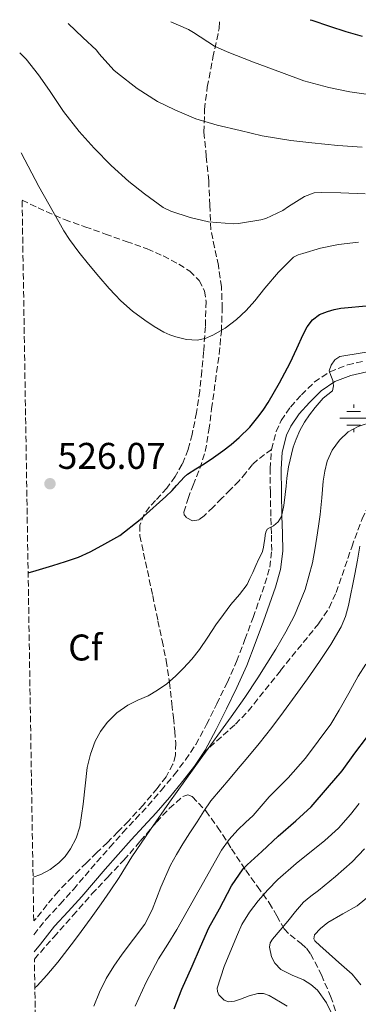
# Model space of a CAD drawing. Units: metres. Extents: x 610114 to 613545, y 4775591 to 4777959.
# Drawn here: x 610114 to 610206, y 4777639 to 4777905 of the extents above; entities that cross this region are included whole.
import ezdxf
from ezdxf.enums import TextEntityAlignment as Align

# ---------------------------------------------------------------- set-up
doc = ezdxf.new("R2010")
doc.units = ezdxf.units.M
doc.header["$MEASUREMENT"] = 0
doc.linetypes.add('DGN Style 3', pattern=[2.435891, 1.739922, -0.695969])
for name, color, linetype, lineweight in [('Acequia sin especificar', 4, 'Continuous', 0), ('Camino', 7, 'DGN Style 3', 0), ('Cota de punto acotado terreno', 7, 'Continuous', 0), ('Curva de nivel directora', 30, 'Continuous', 30), ('Curva de nivel intermedia', 30, 'Continuous', 0), ('Etiqueta de zona arbolada', 92, 'Continuous', 0), ('Fuente-manantial-naciente', 7, 'Continuous', 0), ('Margen derecho', 7, 'Continuous', 0), ('Punto acotado terreno (símbolo)', 7, 'Continuous', 0), ('Senda', 7, 'DGN Style 3', 0), ('Zona arbolada', 92, 'DGN Style 3', 0)]:
    doc.layers.add(name, color=color, linetype=linetype, lineweight=lineweight)
doc.styles.add('Style-Arial', font='arial.ttf')

# ---------------------------------------------------------------- blocks, each defined once
blk = doc.blocks.new('5NACIE')
at = {"layer": 'Acequia sin especificar', "color": 4, "linetype": 'Continuous', "lineweight": 0, "flags": 128}
for points in [[(0, 0.2812), (0, 0.375)], [(-0.375, 0), (0.375, 0)], [(-0.1875, 0.1875), (0.1875, 0.1875)], [(-0.1875, -0.1875), (0.1875, -0.1875)], [(0, -0.2812), (0, -0.375)]]:
    blk.add_lwpolyline(points, dxfattribs=at)
blk = doc.blocks.new('5PATER')
at = {"layer": 'Punto acotado terreno (símbolo)', "linetype": 'Continuous', "lineweight": 0}
h = blk.add_hatch(color=51, dxfattribs=at)
edge = h.paths.add_edge_path()
edge.add_ellipse((0, 0), major_axis=(-0.11, -0.111), ratio=0.999422, start_angle=0, end_angle=360)

msp = doc.modelspace()

# ---------------------------------------------------------------- linework, layer by layer
at = {"layer": 'Camino', "color": 7, "linetype": 'DGN Style 3', "lineweight": 0}
for points in [[(610182.15, 4777788.97, 522.16), (610183.36, 4777793.77, 522.49), (610184.72, 4777796.74, 522.51), (610187.27, 4777800.39, 522.41), (610190.19, 4777803.66, 522.15), (610193.66, 4777807.09, 522.01), (610197.86, 4777809.91, 519.98), (610202.61, 4777811.74, 519.23), (610207.32, 4777812.8, 519.18)], [(610118.08, 4777658.12, 517.4), (610121.4, 4777662.31, 517.47), (610125.13, 4777666.37, 517.45), (610128.72, 4777670.34, 517.52), (610131.84, 4777674.01, 517.53), (610135.02, 4777677.73, 517.42), (610138.53, 4777681.7, 517.04), (610142.07, 4777685.64, 516.61), (610145.47, 4777689.31, 516.15), (610148.83, 4777692.92, 515.99), (610152.39, 4777697.02, 515.69), (610155.85, 4777701.24, 515.63), (610158.97, 4777705.25, 515.6), (610161.72, 4777709.42, 515.86), (610164.61, 4777714.78, 516.07), (610167.35, 4777720.34, 516.42), (610170.14, 4777726.06, 516.76), (610172.71, 4777731.81, 517.09), (610174.98, 4777737.68, 517.45), (610177.16, 4777743.63, 517.9), (610178.79, 4777748.19, 518.28), (610180.35, 4777752.69, 518.56), (610181.67, 4777757.2, 518.78), (610182.21, 4777761.69, 519.14), (610182.09, 4777766.23, 519.49), (610181.94, 4777771.01, 520.42), (610181.83, 4777777.31, 521.05), (610181.75, 4777783.71, 521.45), (610182.08, 4777788.7, 522.14), (610182.15, 4777788.97, 522.16)]]:
    msp.add_polyline3d(points, dxfattribs=at)
at = {"layer": 'Curva de nivel directora', "color": 30, "linetype": 'Continuous', "lineweight": 30, "flags": 128}
for points, elevation in [([(610192.52, 4777904.83), (610192.96, 4777904.66), (610197.76, 4777903.05), (610202.17, 4777901.68), (610206.6, 4777900.39)], 550), ([(610116.51, 4777755.67), (610118.7, 4777756.34), (610123.13, 4777757.69), (610126.61, 4777758.75), (610130.07, 4777759.88), (610133.27, 4777761.36), (610136.36, 4777763.08), (610138.8, 4777764.38), (610141.19, 4777765.78), (610146.75, 4777770.04), (610151.96, 4777774.73), (610153.65, 4777776.29), (610155.3, 4777777.9), (610156.48, 4777779.19), (610157.65, 4777780.49), (610158.55, 4777781.44), (610159.52, 4777782.31), (610161.72, 4777783.74), (610163.94, 4777785.1), (610166.46, 4777786.8), (610168.96, 4777788.54), (610171.26, 4777790.27), (610173.44, 4777792.15), (610176.25, 4777794.99), (610178.77, 4777798.07), (610180.03, 4777799.82), (610181.19, 4777801.62), (610184.25, 4777806.93), (610187.14, 4777812.33), (610188.93, 4777816.15), (610190.68, 4777819.99), (610191.76, 4777822.04), (610193.17, 4777823.93), (610195.06, 4777825.32), (610197.24, 4777826.17), (610199.02, 4777826.7), (610200.84, 4777827.05), (610208.68, 4777827.74)], 525), ([(610155.88, 4777638.09), (610157.96, 4777643.43), (610160.69, 4777649.59), (610163, 4777654.86), (610165.21, 4777659.94), (610168.12, 4777665.05), (610171.33, 4777671.3), (610174.47, 4777675.91), (610175.57, 4777676.94), (610179.56, 4777680.58), (610183.94, 4777684.71), (610188.69, 4777688.81), (610192.84, 4777692.55), (610197.25, 4777697.72), (610201.17, 4777702.26), (610204.55, 4777707.03), (610207.72, 4777711.19)], 500)]:
    msp.add_lwpolyline(points, dxfattribs=dict(at, elevation=elevation))
at = {"layer": 'Curva de nivel intermedia', "color": 30, "linetype": 'Continuous', "lineweight": 0, "flags": 128}
for points, elevation in [([(610155.01, 4777904.21), (610159.76, 4777902.15), (610161.08, 4777901.37), (610166.74, 4777897.69), (610170.13, 4777896.18), (610177.3, 4777893.38), (610184.85, 4777890.58), (610190.8, 4777888.33), (610197.6, 4777886.55), (610203.28, 4777885.34), (610209.56, 4777884.44)], 545), ([(610127.29, 4777903.76), (610131.28, 4777900.02), (610134.93, 4777896.58), (610135.64, 4777895.59), (610139.57, 4777891.18), (610140.58, 4777890.39), (610145.94, 4777886.26), (610151.38, 4777882.79), (610156.04, 4777880.52), (610161.68, 4777878.14), (610167.52, 4777876.36), (610173.68, 4777874.94), (610179.62, 4777873.53), (610187.35, 4777872.28), (610193.04, 4777871.61), (610199.99, 4777870.92), (610206.53, 4777870.5)], 540), ([(610114.23, 4777895.93), (610115.96, 4777894.22), (610119.33, 4777889.94), (610122.29, 4777885.78), (610126.08, 4777880.04), (610130.31, 4777874.71), (610134.32, 4777870.18), (610138.92, 4777865.53), (610143.68, 4777861.19), (610147.84, 4777857.9), (610152.88, 4777854.18), (610154.98, 4777853.18), (610160.24, 4777851.5), (610165.14, 4777850.34), (610171.88, 4777849.8), (610173.19, 4777849.88), (610179.27, 4777850.84), (610180.6, 4777851.22), (610185.19, 4777853.4), (610186.72, 4777854.47), (610191.04, 4777857.19), (610193.6, 4777858.15), (610195.57, 4777858.22), (610200.85, 4777858.18), (610207.41, 4777857.85)], 535), ([(610114.67, 4777868.95), (610119.4, 4777859.88), (610124.74, 4777850.3), (610126.16, 4777847.89), (610127.68, 4777845.54), (610130.16, 4777842.15), (610132.77, 4777838.87), (610135.56, 4777835.58), (610138.4, 4777832.33), (610139.94, 4777830.65), (610141.54, 4777829.02), (610144.65, 4777826.28), (610147.96, 4777823.77), (610150.46, 4777822.07), (610153.09, 4777820.55), (610154.7, 4777819.85), (610156.37, 4777819.3), (610159.23, 4777818.62), (610162.08, 4777818.46), (610164.22, 4777818.89), (610166.29, 4777819.78), (610169.66, 4777821.68), (610172.69, 4777823.96), (610175.26, 4777826.4), (610177.64, 4777829), (610179.01, 4777830.71), (610180.37, 4777832.42), (610183.99, 4777836.79), (610188.1, 4777840.79), (610189.29, 4777841.43), (610190.58, 4777841.83), (610195.36, 4777843.22), (610200.21, 4777844.25), (610205.57, 4777844.8)], 530), ([(610117.83, 4777673.64), (610119.96, 4777674.33), (610122.47, 4777675.67), (610124.74, 4777677.5), (610126.51, 4777679.24), (610127.97, 4777681.24), (610129.48, 4777684.16), (610130.42, 4777687.24), (610130.94, 4777690.28), (610131.37, 4777693.34), (610131.9, 4777698.28), (610132.45, 4777703.22), (610133.28, 4777706.81), (610134.61, 4777710.3), (610136.02, 4777712.91), (610137.83, 4777715.29), (610140.42, 4777717.91), (610143.37, 4777720.04), (610146.11, 4777721.31), (610148.85, 4777722.55), (610151.41, 4777724.08), (610153.86, 4777725.78), (610156.22, 4777727.79), (610158.42, 4777729.96), (610160.65, 4777732.39), (610162.69, 4777734.97), (610164.93, 4777738.33), (610167.16, 4777741.69), (610169.16, 4777744.45), (610171.19, 4777747.19), (610173.48, 4777749.81), (610175.54, 4777752.58), (610176.32, 4777754.18), (610177.06, 4777755.8), (610177.9, 4777757.62), (610178.74, 4777759.45), (610179.22, 4777760.44), (610179.68, 4777761.45), (610180, 4777762.63), (610180.16, 4777763.85), (610180.29, 4777764.85), (610180.4, 4777765.85), (610180.6, 4777766.68), (610181, 4777767.46), (610181.78, 4777767.94), (610182.63, 4777768.33), (610183.94, 4777769.47), (610184.84, 4777770.87), (610185.45, 4777773.84), (610185.83, 4777776.82), (610186.05, 4777779.03), (610186.28, 4777781.22), (610186.71, 4777784.26), (610187.93, 4777789.53), (610188.76, 4777791.74), (610189.77, 4777794.08), (610191, 4777796.31), (610192.41, 4777798.32), (610193.91, 4777800.26), (610194.97, 4777801.56), (610196.07, 4777802.82), (610197.34, 4777803.75), (610198.56, 4777804.78), (610198.87, 4777806.15), (610198.66, 4777807.56), (610198.11, 4777808.86), (610197.67, 4777810.17), (610198.21, 4777811.7), (610199.23, 4777813.14), (610200.56, 4777813.98), (610212.01, 4777815.87)], 520), ([(610118.32, 4777643.81), (610118.96, 4777644.35), (610121.59, 4777647.23), (610124.47, 4777650.67), (610127.25, 4777654.19), (610129.02, 4777656.56), (610130.77, 4777658.94), (610133.48, 4777662.67), (610136.17, 4777666.41), (610138.64, 4777669.93), (610141.06, 4777673.5), (610142.77, 4777676.29), (610144.47, 4777679.08), (610149.47, 4777686.52), (610154.6, 4777693.88), (610162.93, 4777705.39), (610171.25, 4777716.9), (610174.9, 4777722.09), (610178.44, 4777727.35), (610180.87, 4777731.21), (610183.25, 4777735.1), (610184.66, 4777737.42), (610186.02, 4777739.77), (610188.33, 4777744.21), (610191.16, 4777751.15), (610193.14, 4777758.38), (610193.9, 4777762.4), (610194.53, 4777766.44), (610194.89, 4777768.94), (610195.22, 4777771.43), (610195.66, 4777775.89), (610196.05, 4777780.36), (610196.49, 4777783.09), (610197.17, 4777785.78), (610198.46, 4777788.79), (610200.47, 4777791.48), (610202.81, 4777793.67), (610205.52, 4777795.14), (610209.35, 4777796.42)], 515), ([(610134.25, 4777638.83), (610135.75, 4777642.63), (610137.54, 4777646.31), (610139.62, 4777649.63), (610141.85, 4777652.84), (610144.94, 4777656.88), (610147.94, 4777660.98), (610149.94, 4777664.83), (610152.32, 4777670.92), (610154.93, 4777676.89), (610156.52, 4777679.78), (610158.2, 4777682.62), (610160.12, 4777685.61), (610162.05, 4777688.58), (610163.86, 4777691.44), (610165.8, 4777694.2), (610168.36, 4777697.31), (610170.98, 4777700.36), (610173.14, 4777702.89), (610175.3, 4777705.43), (610178.8, 4777709.69), (610182.2, 4777714.02), (610185.38, 4777718.25), (610188.5, 4777722.52), (610191.79, 4777727.14), (610195.03, 4777731.78), (610198.08, 4777736.38), (610200.88, 4777741.16), (610202.1, 4777743.94), (610202.92, 4777746.86), (610204.63, 4777755.37), (610205.27, 4777759.1), (610205.91, 4777762.84)], 510), ([(610145.41, 4777638.84), (610148.29, 4777645.34), (610151.69, 4777651.58), (610154.14, 4777655.53), (610156.6, 4777659.48), (610162.59, 4777670.22), (610168.68, 4777680.94), (610170.72, 4777683.78), (610173.06, 4777686.39), (610175.13, 4777688.34), (610177.17, 4777690.3), (610179.35, 4777692.79), (610181.54, 4777695.27), (610184.07, 4777697.86), (610186.61, 4777700.44), (610191.29, 4777705.7), (610198.11, 4777714.91), (610200.4, 4777718.68), (610202.97, 4777723.23), (610205.51, 4777727.78), (610207.54, 4777731.09)], 505), ([(610186.34, 4777638.83), (610184.56, 4777639.96), (610181.54, 4777641.68), (610180.01, 4777642.22), (610178.47, 4777642.28), (610176.13, 4777641.59), (610173.78, 4777640.74), (610172.16, 4777640.2), (610170.52, 4777639.98), (610169.35, 4777640.42), (610167.91, 4777641.89), (610167.53, 4777642.79), (610167.51, 4777643.67), (610169.35, 4777649.54), (610171.77, 4777655.37), (610172.92, 4777658.16), (610174.16, 4777660.9), (610176.15, 4777664.18), (610178.5, 4777667.22), (610181.1, 4777670.17), (610183.81, 4777672.98), (610188.76, 4777677.35), (610196.55, 4777683.51), (610200.21, 4777686.81), (610203.46, 4777690.49), (610205.74, 4777693.5)], 495), ([(610198.79, 4777636.07), (610196.94, 4777639.73), (610194.56, 4777643.13), (610192.74, 4777644.7), (610190.72, 4777645.98), (610187.68, 4777647.22), (610184.63, 4777648.7), (610183.01, 4777650.48), (610182.13, 4777652.14), (610181.6, 4777654.72), (610181.8, 4777655.9), (610182.36, 4777656.92), (610184.44, 4777659.35), (610186.53, 4777661.78), (610188.58, 4777664.36), (610190.72, 4777666.87), (610192.69, 4777668.51), (610194.76, 4777670.02), (610199.39, 4777673.82), (610203.92, 4777677.77), (610207.19, 4777681.29)], 490), ([(610206.2, 4777644.62), (610203.84, 4777647.48), (610200.3, 4777650.65), (610196.76, 4777653.8), (610195.29, 4777655.12), (610193.84, 4777656.44), (610193.51, 4777656.98), (610193.76, 4777658.07), (610195.36, 4777659.81), (610197.28, 4777661.37), (610201.32, 4777663.7), (610205.24, 4777665.91), (610209.35, 4777669.34)], 485)]:
    msp.add_lwpolyline(points, dxfattribs=dict(at, elevation=elevation))
at = {"layer": 'Margen derecho', "color": 7, "linetype": 'Continuous', "lineweight": 0}
for points in [[(610163.7, 4777707.04, 515.09), (610164.26, 4777707.9, 515.1), (610167.24, 4777713.43, 515.31), (610170.01, 4777719.04, 515.62), (610172.82, 4777724.81, 515.94), (610175.45, 4777730.67, 516.24), (610177.75, 4777736.64, 516.6), (610179.94, 4777742.62, 517.02), (610181.59, 4777747.2, 517.36), (610183.17, 4777751.79, 517.57), (610184.59, 4777756.61, 517.75), (610185.17, 4777761.55, 518.07), (610185.05, 4777766.31, 518.7), (610184.9, 4777771.09, 519.99), (610184.79, 4777777.36, 520.26), (610184.71, 4777783.63, 520.58), (610185.02, 4777788.23, 521.01), (610186.17, 4777792.78, 521.21), (610187.3, 4777795.26, 521.19), (610189.6, 4777798.55, 521.1), (610192.34, 4777801.62, 520.88), (610195.55, 4777804.79, 520.78), (610199.24, 4777807.26, 519.9), (610203.48, 4777808.9, 518.98), (610207.86, 4777809.89, 518.28)], [(610118.16, 4777653.52, 516.63), (610119.82, 4777655.54, 516.67), (610123.65, 4777660.38, 516.71), (610127.31, 4777664.37, 516.68), (610130.95, 4777668.38, 516.63), (610134.1, 4777672.09, 516.58), (610137.25, 4777675.79, 516.46), (610140.74, 4777679.73, 516.14), (610144.26, 4777683.65, 515.78), (610147.64, 4777687.3, 515.51), (610151.03, 4777690.94, 515.29), (610154.66, 4777695.11, 515.13), (610158.17, 4777699.39, 515.06), (610161.38, 4777703.53, 515.03), (610163.7, 4777707.04, 515.09)]]:
    msp.add_polyline3d(points, dxfattribs=at)
at = {"layer": 'Senda', "color": 7, "linetype": 'DGN Style 3', "lineweight": 0}
for points in [[(610182.15, 4777788.97, 522.16), (610180.26, 4777787.57, 522.29), (610178.37, 4777786.16, 522.64), (610177.02, 4777784.91, 522.67), (610175.24, 4777782.68, 523.06), (610173.4, 4777780.48, 523.06), (610171.06, 4777778.13, 522.97), (610168.73, 4777775.78, 522.86), (610166.37, 4777773.42, 522.9), (610164.01, 4777771.07, 523.1), (610162.5, 4777770.01, 523.21), (610160.85, 4777769.74, 523.39), (610159.18, 4777770.59, 523.68), (610158.57, 4777771.28, 523.84), (610158.45, 4777772.05, 523.94), (610159.64, 4777775.69, 524.13), (610160.97, 4777779.31, 524.38), (610162.76, 4777783.82, 524.9), (610164.28, 4777788.42, 525.42), (610165.25, 4777794.15, 526.11), (610165.97, 4777799.92, 526.9), (610167, 4777807.3, 527.87), (610168.01, 4777814.69, 528.84), (610168.61, 4777820.79, 529.93), (610168.84, 4777826.9, 530.81), (610168.64, 4777832.76, 531.8), (610167.81, 4777838.54, 532.82), (610166.8, 4777843.38, 533.71), (610165.78, 4777848.21, 534.59), (610165.49, 4777854.8, 535.61), (610165.19, 4777861.39, 536.62), (610164.55, 4777867.96, 537.72), (610163.91, 4777874.51, 538.86), (610164.07, 4777880.6, 539.88), (610164.81, 4777886.67, 540.91), (610166.35, 4777894.61, 542.6), (610168.01, 4777902.48, 544.62), (610168.09, 4777904.43, 545.14)], [(610163.7, 4777707.04, 515.09), (610172.38, 4777714.87, 514.2), (610175.87, 4777718.41, 513.76), (610184.58, 4777729.31, 512.43), (610194.89, 4777742.09, 511.84), (610197.67, 4777746.27, 511.54), (610199.57, 4777750.37, 511.25), (610203.75, 4777762.65, 510.37), (610206.55, 4777770.21, 509.19), (610208.65, 4777774.68, 508.98), (610211.93, 4777779.67, 508.89), (610215.42, 4777783.38, 508.86), (610219.44, 4777785.84, 508.89), (610230.75, 4777789.66, 509.48), (610238.75, 4777793, 510.37), (610243.7, 4777793.73, 510.79), (610250.64, 4777793.66, 511.46), (610254.78, 4777792.61, 512.14), (610261.22, 4777789.78, 513.7)]]:
    msp.add_polyline3d(points, dxfattribs=at)
at = {"layer": 'Zona arbolada', "color": 92, "linetype": 'DGN Style 3', "lineweight": 0}
msp.add_polyline3d([(610118.02, 4777661.84, 518.27), (610114.88, 4777856.16, 530.26), (610119.18, 4777854.09, 530.93), (610126.33, 4777850.93, 531.9), (610131.83, 4777848.98, 532.37), (610137.33, 4777847.04, 532.73), (610142.97, 4777845.05, 533.06), (610148.6, 4777843.06, 533.34), (610152.93, 4777841.15, 533.53), (610157.14, 4777838.9, 533.53), (610160.08, 4777837.06, 533.29), (610162.61, 4777834.5, 532.97), (610164.04, 4777831.74, 532.85), (610164.47, 4777828.86, 532.69), (610164.29, 4777822.11, 531.47), (610163.83, 4777815.34, 530.13), (610163.34, 4777810.07, 529.48), (610162.77, 4777804.8, 528.83), (610161.88, 4777798.89, 527.87), (610160.73, 4777793.02, 527.09), (610159.64, 4777788.95, 526.82), (610158.05, 4777784.99, 526.59), (610156.13, 4777781.66, 526.38), (610153.94, 4777778.54, 526.17), (610150.85, 4777775.19, 526.04), (610149.24, 4777773.5, 525.98), (610147.8, 4777771.47, 525.85), (610146.63, 4777768.58, 525.51), (610146.6, 4777765.7, 525.12), (610147.64, 4777760.99, 524.65), (610148.68, 4777756.29, 524.16), (610150.09, 4777749.53, 523.33), (610151.49, 4777742.78, 522.43), (610152.62, 4777737.41, 521.65), (610153.72, 4777732.03, 520.85), (610154.6, 4777726.18, 519.93), (610155.25, 4777720.32, 518.96), (610155.67, 4777716.64, 518.14), (610156.05, 4777712.98, 517.33), (610156.32, 4777709.76, 516.96), (610156.2, 4777706.53, 516.82), (610155.55, 4777704.1, 516.77), (610153.7, 4777700.7, 516.75), (610151.32, 4777697.58, 516.89), (610147.49, 4777693.07, 517.31), (610143.53, 4777688.74, 517.73), (610140.72, 4777685.84, 518.01), (610137.88, 4777682.98, 518.3), (610135.05, 4777680.25, 518.57), (610132.21, 4777677.52, 518.73), (610128.43, 4777673.72, 518.71), (610124.69, 4777669.87, 518.57), (610121.62, 4777666.23, 518.43), (610118.65, 4777662.46, 518.29)], close=True, dxfattribs=at)
for points in [[(610114.88, 4777856.16, 530.26), (610119.18, 4777854.09, 530.93), (610126.33, 4777850.93, 531.9), (610131.83, 4777848.98, 532.37), (610137.33, 4777847.04, 532.73), (610142.97, 4777845.05, 533.06), (610148.6, 4777843.06, 533.34), (610152.93, 4777841.15, 533.53), (610157.14, 4777838.9, 533.53), (610160.08, 4777837.06, 533.29), (610162.61, 4777834.5, 532.97), (610164.04, 4777831.74, 532.85), (610164.47, 4777828.86, 532.69), (610164.29, 4777822.11, 531.47), (610163.83, 4777815.34, 530.13), (610163.34, 4777810.07, 529.48), (610162.77, 4777804.8, 528.83), (610161.88, 4777798.89, 527.87), (610160.73, 4777793.02, 527.09), (610159.64, 4777788.95, 526.82), (610158.05, 4777784.99, 526.59), (610156.13, 4777781.66, 526.38), (610153.94, 4777778.54, 526.17), (610150.85, 4777775.19, 526.04), (610149.24, 4777773.5, 525.98), (610147.8, 4777771.47, 525.85), (610146.63, 4777768.58, 525.51), (610146.6, 4777765.7, 525.12), (610147.64, 4777760.99, 524.65), (610148.68, 4777756.29, 524.16), (610150.09, 4777749.53, 523.33), (610151.49, 4777742.78, 522.43), (610152.62, 4777737.41, 521.65), (610153.72, 4777732.03, 520.85), (610154.6, 4777726.18, 519.93), (610155.25, 4777720.32, 518.96), (610155.67, 4777716.64, 518.14), (610156.05, 4777712.98, 517.33), (610156.32, 4777709.76, 516.96), (610156.2, 4777706.53, 516.82), (610155.55, 4777704.1, 516.77), (610153.7, 4777700.7, 516.75), (610151.32, 4777697.58, 516.89), (610147.49, 4777693.07, 517.31), (610143.53, 4777688.74, 517.73), (610140.72, 4777685.84, 518.01), (610137.88, 4777682.98, 518.3), (610135.05, 4777680.25, 518.57), (610132.21, 4777677.52, 518.73), (610128.43, 4777673.72, 518.71), (610124.69, 4777669.87, 518.57), (610121.62, 4777666.23, 518.43), (610118.65, 4777662.46, 518.29), (610118.02, 4777661.84, 518.27)], [(610119.19, 4777589.8, 508.36), (610118.19, 4777651.53, 516.51), (610123.43, 4777657.47, 516.59), (610128.57, 4777663.28, 516.89), (610133.72, 4777669.09, 517.09), (610138, 4777673.67, 516.95), (610142.31, 4777678.21, 516.67), (610146.73, 4777683.31, 516.35), (610151.09, 4777688.48, 516), (610154.56, 4777692.12, 515.64), (610158.25, 4777695.42, 514.97), (610159.55, 4777695.8, 514.59), (610160.77, 4777695.34, 514.01), (610164.39, 4777691.5, 511.01), (610167.61, 4777687.14, 508.08), (610171.38, 4777681.25, 505.12), (610175.17, 4777675.5, 502.17), (610178.33, 4777671.09, 499.46), (610181.51, 4777666.7, 496.57), (610183.55, 4777663.22, 493.79), (610185.54, 4777659.74, 491.01), (610187.12, 4777658.09, 489.99), (610190.12, 4777655.75, 489.11), (610191.53, 4777654.45, 488.93), (610192.66, 4777652.96, 488.89), (610195.57, 4777647.32, 489.36), (610198.05, 4777641.54, 490.38), (610200.06, 4777635.76, 492.23)], [(610118.19, 4777651.53, 516.51), (610123.43, 4777657.47, 516.59), (610128.57, 4777663.28, 516.89), (610133.72, 4777669.09, 517.09), (610138, 4777673.67, 516.95), (610142.31, 4777678.21, 516.67), (610146.73, 4777683.31, 516.35), (610151.09, 4777688.48, 516), (610154.56, 4777692.12, 515.64), (610158.25, 4777695.42, 514.97), (610159.55, 4777695.8, 514.59), (610160.77, 4777695.34, 514.01), (610164.39, 4777691.5, 511.01), (610167.61, 4777687.14, 508.08), (610171.38, 4777681.25, 505.12), (610175.17, 4777675.5, 502.17), (610178.33, 4777671.09, 499.46), (610181.51, 4777666.7, 496.57), (610183.55, 4777663.22, 493.79), (610185.54, 4777659.74, 491.01), (610187.12, 4777658.09, 489.99), (610190.12, 4777655.75, 489.11), (610191.53, 4777654.45, 488.93), (610192.66, 4777652.96, 488.89), (610195.57, 4777647.32, 489.36), (610198.05, 4777641.54, 490.38), (610200.06, 4777635.76, 492.23)]]:
    msp.add_polyline3d(points, dxfattribs=at)

# ---------------------------------------------------------------- block references
at = {"layer": 'Fuente-manantial-naciente', "color": 7, "linetype": 'Continuous', "lineweight": 0, "xscale": 10, "yscale": 10, "zscale": 10}
msp.add_blockref('5NACIE', (610204.29, 4777797.35, 516), dxfattribs=at)
at = {"layer": 'Punto acotado terreno (símbolo)', "color": 7, "linetype": 'Continuous', "lineweight": 0, "xscale": 10, "yscale": 10, "zscale": 10}
msp.add_blockref('5PATER', (610122.4, 4777779.72, 526.07), dxfattribs=at)

# ---------------------------------------------------------------- texts
at = {"layer": 'Cota de punto acotado terreno', "color": 7, "linetype": 'Continuous', "lineweight": 0, "style": 'Style-Arial'}
msp.add_text('526.07', height=7, dxfattribs=at).set_placement((610124.46, 4777783.72, 526.07))
at = {"layer": 'Etiqueta de zona arbolada', "color": 92, "linetype": 'Continuous', "lineweight": 0, "style": 'Style-Arial'}
msp.add_text('Cf', height=7, dxfattribs=at).set_placement((610131.91, 4777735.55, 522.32), align=Align.MIDDLE_CENTER)

doc.saveas('drawing.dxf')
